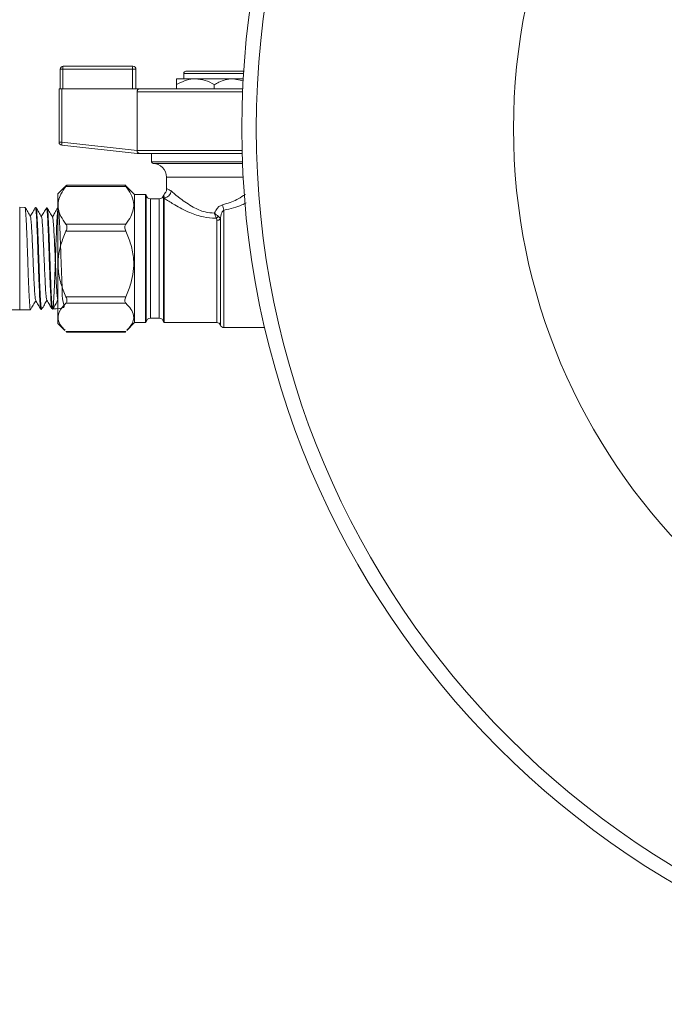
# Model space of a CAD drawing. Units: millimetres. Extents: x 0 to 35765, y 0 to 13284.
# Drawn here: x 545 to 629, y 848 to 977 of the extents above; entities that cross this region are included whole.
import ezdxf

# ---------------------------------------------------------------- set-up
doc = ezdxf.new("R2010")
doc.units = ezdxf.units.MM
doc.header["$LTSCALE"] = 7

msp = doc.modelspace()

# ---------------------------------------------------------------- linework, layer by layer
at = {"color": 7, "linetype": 'Continuous', "lineweight": 18}
for p, q in [((550.37, 970.65), (559.46, 970.65)), ((559.46, 970.65), (559.46, 970.65)), ((549.97, 970.25), (550.33, 970.25)), ((549.97, 967.69), (549.97, 970.25)), ((559.41, 970.25), (550.33, 970.25)), ((550.33, 970.25), (550.33, 967.69)), ((559.41, 967.69), (559.41, 970.25)), ((559.41, 970.25), (559.86, 970.25)), ((559.86, 970.25), (559.86, 967.69)), ((559.86, 970.25), (559.86, 970.25)), ((559.86, 967.69), (559.86, 970.25)), ((566.1, 969.69), (566.1, 968.99)), ((573.92, 969.69), (566.1, 969.69)), ((566.4, 969.99), (573.8, 969.99)), ((567.64, 968.99), (565.18, 968.99)), ((565.18, 968.23), (565.18, 967.69)), ((572.56, 968.99), (567.64, 968.99)), ((570.09, 968.23), (570.09, 967.69)), ((572.56, 968.99), (573.93, 968.71)), ((573.88, 968.99), (572.56, 968.99)), ((549.82, 960.7), (549.82, 967.69)), ((549.82, 967.69), (550.18, 967.69)), ((550.18, 967.69), (550.18, 960.7)), ((550.18, 967.69), (560.43, 967.69)), ((560, 967.29), (560, 959.64)), ((573.79, 967.29), (560, 967.29)), ((560.43, 967.69), (573.81, 967.69)), ((549.82, 960.7), (550.18, 960.7)), ((550.18, 960.7), (560, 959.64)), ((560, 959.24), (550.18, 960.3)), ((560, 959.64), (560, 959.64)), ((560, 959.64), (573.73, 959.64)), ((560.37, 959.24), (560, 959.24)), ((573.74, 959.24), (560.37, 959.24)), ((561.91, 959.24), (561.91, 958.14)), ((561.91, 958.14), (573.78, 958.14)), ((573.78, 957.94), (562.1, 957.94)), ((563.85, 956.14), (563.85, 954.6)), ((570.1, 956.14), (563.85, 956.14)), ((573.87, 956.14), (570.1, 956.14)), ((550.59, 954.89), (549.67, 953.97)), ((549.67, 953.97), (549.67, 937.01)), ((550.72, 955.02), (550.6, 954.87)), ((558.53, 954.93), (550.72, 954.93)), ((558.42, 955.11), (550.83, 955.11)), ((558.65, 954.87), (558.53, 955.02)), ((559.69, 953.86), (558.67, 954.89)), ((561.1, 953.86), (559.69, 953.86)), ((559.69, 945.49), (559.69, 953.86)), ((561.1, 937.13), (561.1, 953.86)), ((561.2, 953.77), (561.2, 937.21)), ((562.9, 953.29), (561.76, 953.29)), ((561.76, 953.29), (561.76, 945.49)), ((562.9, 945.49), (562.9, 953.29)), ((563.46, 945.49), (563.46, 953.77)), ((563.56, 953.38), (563.56, 937.13)), ((545.36, 952.19), (544.67, 952.21)), ((544.67, 952.21), (544.67, 951.44)), ((544.67, 951.44), (544.67, 938.77)), ((546.81, 952.16), (546.72, 952.16)), ((548.26, 952.12), (548.17, 952.12)), ((549.67, 952.08), (549.62, 952.08)), ((549.62, 952.06), (549.67, 951.85)), ((571.36, 951.82), (571.36, 936.47)), ((570.43, 937.13), (570.43, 950.49)), ((570.89, 950.68), (570.89, 936.8)), ((550.72, 949.99), (558.53, 949.99)), ((558.53, 949.09), (550.72, 949.09)), ((559.69, 937.13), (559.69, 945.49)), ((561.76, 945.49), (561.76, 937.69)), ((562.9, 937.69), (562.9, 945.49)), ((563.46, 937.21), (563.46, 945.49)), ((550.72, 940.47), (558.53, 940.47)), ((543.17, 938.77), (544.67, 938.77)), ((544.67, 938.77), (546.08, 938.81)), ((547.45, 938.85), (547.53, 938.85)), ((548.9, 938.88), (548.98, 938.88)), ((558.53, 939.65), (550.72, 939.65)), ((561.76, 937.69), (562.9, 937.69)), ((549.67, 937.01), (550.59, 936.1)), ((550.72, 935.97), (558.53, 935.97)), ((550.83, 935.87), (558.42, 935.87)), ((558.67, 936.1), (559.69, 937.13)), ((559.69, 937.13), (561.1, 937.13)), ((563.56, 937.13), (570.43, 937.13)), ((571.36, 936.47), (576.69, 936.47))]:
    msp.add_line(p, q, dxfattribs=at)
for radius in [114.5, 112.6, 79]:
    msp.add_circle((688.19, 962.49), radius, dxfattribs=at)
for centre, radius, start, end in [((550.37, 970.25), 0.4, 90, 180), ((551.31, 970.35), 0.989, 162.2713, 185.7401), ((560.4, 970.35), 0.989, 162.2713, 185.7401), ((559.46, 970.25), 0.4, 360, 90), ((559.46, 970.25), 0.4, 360, 90), ((566.4, 969.69), 0.3, 90, 180), ((573.8, 969.69), 0.3, 63.5055, 90), ((550.22, 960.7), 0.4, 180, 263.8358), ((551.14, 960.5), 0.979, 168.147, 191.5793), ((562.11, 958.14), 0.2, 180, 268.4242), ((562.05, 956.14), 1.8, 0, 88.4242), ((563.36, 954.48), 1.11, 280.2904, 352.1929), ((561.1, 953.76), 0.1, 8.6487, 90), ((561.76, 953.86), 0.565, 188.6487, 270), ((562.9, 953.86), 0.565, 270, 351.3513), ((575.69, 953.26), 4.56, 189.3651, 198.4591), ((569.97, 951.6), 0.886, 294.4015, 318.4185), ((570.47, 951.04), 0.555, 265.3837, 319.8687), ((561.1, 937.23), 0.1, 270, 351.3513), ((561.76, 937.13), 0.565, 90, 171.3513), ((562.9, 937.13), 0.565, 8.6487, 90), ((563.56, 937.23), 0.1, 188.6487, 270), ((570.43, 936.63), 0.5, 20.1818, 90), ((571.36, 936.97), 0.5, 200.1818, 270)]:
    msp.add_arc(centre, radius, start, end, dxfattribs=at)
for points, knots in [([(565.18, 968.23), (565.52, 968.41), (566.2, 968.77), (567.05, 968.98), (567.53, 968.99), (567.64, 968.99)], [0, 0, 0, 0, 0.4323819, 0.8795471, 1, 1, 1, 1]), ([(565.18, 968.99), (565.18, 968.95), (565.18, 968.86), (565.18, 968.44), (565.18, 968.23)], [0, 0, 0, 0, 0.503995, 1, 1, 1, 1]), ([(567.64, 968.99), (568.07, 968.95), (568.93, 968.86), (569.71, 968.44), (570.09, 968.23)], [0, 0, 0, 0, 0.503995, 1, 1, 1, 1]), ([(570.09, 968.23), (570.29, 968.34), (570.76, 968.59), (571.54, 968.89), (572.18, 968.99), (572.52, 968.99), (572.56, 968.99)], [0, 0, 0, 0, 0.254331, 0.60167, 0.95944, 1, 1, 1, 1]), ([(560, 967.29), (560.01, 967.34), (560.02, 967.42), (560.08, 967.54), (560.18, 967.63), (560.3, 967.68), (560.39, 967.69), (560.43, 967.69)], [0, 0, 0, 0, 0.196595, 0.392995, 0.594776, 0.809361, 1, 1, 1, 1]), ([(560, 959.64), (560.01, 959.6), (560.01, 959.52), (560.06, 959.41), (560.12, 959.33), (560.19, 959.28), (560.26, 959.25), (560.32, 959.24), (560.36, 959.24), (560.37, 959.24)], [0, 0, 0, 0, 0.185993, 0.371353, 0.572141, 0.739626, 0.837327, 0.935941, 1, 1, 1, 1]), ([(550.72, 949.99), (550.48, 950.33), (549.99, 951.01), (549.56, 952.34), (549.83, 953.7), (550.48, 954.6), (550.72, 954.93)], [0, 0, 0, 0, 0.212863, 0.431832, 0.787869, 1, 1, 1, 1]), ([(550.72, 954.93), (550.76, 954.98), (550.83, 955.06), (550.85, 955.12), (550.82, 955.11), (550.76, 955.05), (550.72, 955.02)], [0, 0, 0, 0, 0.255524, 0.512226, 0.750005, 1, 1, 1, 1]), ([(558.53, 955.02), (558.5, 955.05), (558.43, 955.11), (558.4, 955.12), (558.43, 955.06), (558.5, 954.98), (558.53, 954.93)], [0, 0, 0, 0, 0.255524, 0.512226, 0.750005, 1, 1, 1, 1]), ([(558.53, 954.93), (558.77, 954.6), (559.27, 953.92), (559.7, 952.59), (559.42, 951.22), (558.77, 950.33), (558.53, 949.99)], [0, 0, 0, 0, 0.212863, 0.431832, 0.787869, 1, 1, 1, 1]), ([(563.85, 954.59), (563.85, 954.58), (563.87, 954.44), (563.78, 954.21), (563.64, 953.97), (563.52, 953.86), (563.47, 953.82)], [0, 0, 0, 0, 0.046216, 0.456502, 0.782055, 1, 1, 1, 1]), ([(563.92, 954.6), (563.92, 954.62), (563.93, 954.65), (564.29, 954.43), (564.46, 954.33)], [0, 0, 0, 0, 0.533548, 1, 1, 1, 1]), ([(564.46, 954.33), (564.51, 954.28), (564.83, 954.01), (565.69, 953.29), (567.13, 952.29), (568.7, 951.54), (569.7, 951.46), (570.12, 951.42)], [0, 0, 0, 0, 0.048811, 0.301593, 0.609821, 0.837398, 1, 1, 1, 1]), ([(571.19, 952.52), (571.84, 952.72), (572.55, 952.94), (573.52, 953.45), (573.86, 953.69), (574.16, 953.89)], [0, 0, 0, 0, 0.571485, 0.627723, 1, 1, 1, 1]), ([(563.56, 953.38), (563.54, 953.51), (563.5, 953.79), (563.5, 953.79), (563.5, 953.79)], [0, 0, 0, 0, 0.450212, 1, 1, 1, 1]), ([(570.34, 950.79), (570.32, 950.79), (569.77, 950.77), (568.56, 950.89), (566.69, 951.54), (565, 952.45), (563.99, 953.1), (563.62, 953.34), (563.56, 953.38)], [0, 0, 0, 0, 0.006187, 0.193098, 0.420803, 0.716932, 0.954433, 1, 1, 1, 1]), ([(574.27, 952.79), (574.09, 952.69), (573.28, 952.28), (572.2, 952.02), (571.36, 951.82)], [0, 0, 0, 0, 0.225091, 1, 1, 1, 1]), ([(546.08, 938.86), (546.06, 938.89), (546.01, 938.95), (545.94, 939.95), (545.86, 941.55), (545.78, 943.61), (545.71, 945.89), (545.63, 948.12), (545.55, 950.07), (545.47, 951.46), (545.41, 952.18), (545.37, 952.12), (545.36, 952.1)], [0, 0, 0, 0, 0.088841, 0.196147, 0.303484, 0.410853, 0.518253, 0.625683, 0.733144, 0.840637, 0.948164, 1, 1, 1, 1]), ([(546.07, 950.98), (545.95, 951.18), (545.72, 951.58), (545.48, 951.99), (545.37, 952.19)], [0, 0, 0, 0, 0.499923, 1, 1, 1, 1]), ([(546.71, 952.15), (546.6, 951.96), (546.38, 951.58), (546.16, 951.19), (546.05, 951.01)], [0, 0, 0, 0, 0.513213, 1, 1, 1, 1]), ([(546.71, 952.06), (546.72, 952.1), (546.75, 952.26), (546.81, 951.76), (546.89, 950.61), (546.97, 948.82), (547.04, 946.68), (547.12, 944.4), (547.2, 942.24), (547.28, 940.44), (547.36, 939.28), (547.41, 938.77), (547.44, 938.88), (547.45, 938.9)], [0, 0, 0, 0, 0.034588, 0.139997, 0.245376, 0.350722, 0.456036, 0.561318, 0.666568, 0.771787, 0.876975, 0.982133, 1, 1, 1, 1]), ([(547.53, 938.94), (547.52, 938.92), (547.48, 938.85), (547.42, 939.54), (547.34, 940.89), (547.26, 942.81), (547.19, 945.02), (547.11, 947.28), (547.03, 949.35), (546.95, 950.97), (546.88, 951.99), (546.83, 952.07), (546.81, 952.11)], [0, 0, 0, 0, 0.047806, 0.155101, 0.262428, 0.369788, 0.477179, 0.584602, 0.692055, 0.799539, 0.907055, 1, 1, 1, 1]), ([(547.52, 950.94), (547.4, 951.14), (547.17, 951.55), (546.93, 951.95), (546.82, 952.15)], [0, 0, 0, 0, 0.4999213, 1, 1, 1, 1]), ([(548.16, 952.12), (548.05, 951.92), (547.83, 951.54), (547.61, 951.16), (547.5, 950.97)], [0, 0, 0, 0, 0.511558, 1, 1, 1, 1]), ([(548.17, 952.03), (548.19, 952.04), (548.23, 952.09), (548.29, 951.35), (548.37, 949.94), (548.45, 948), (548.52, 945.78), (548.6, 943.53), (548.68, 941.5), (548.76, 939.95), (548.83, 939), (548.88, 938.96), (548.9, 938.95)], [0, 0, 0, 0, 0.056583, 0.164177, 0.271738, 0.379265, 0.486759, 0.59422, 0.70165, 0.809048, 0.916415, 1, 1, 1, 1]), ([(548.98, 938.91), (549.57, 938.93), (550.8, 938.97), (550.18, 939.85), (550.25, 941.35), (550.14, 943.33), (550.07, 945.56), (549.99, 947.77), (549.91, 949.74), (549.83, 951.22), (549.76, 952.06), (549.68, 952.16), (549.6, 951.5), (549.52, 950.17), (549.44, 948.31), (549.37, 946.13), (549.29, 943.88), (549.21, 941.8), (549.13, 940.15), (549.05, 939.09), (548.98, 938.76), (548.9, 939.19), (548.82, 940.32), (548.74, 942.05), (548.66, 944.16), (548.59, 946.42), (548.51, 948.58), (548.43, 950.41), (548.35, 951.62), (548.3, 952.18), (548.26, 952.07), (548.26, 952.05)], [0, 0, 0, 0, 0.032916, 0.068273, 0.103641, 0.13902, 0.17441, 0.20981, 0.245221, 0.280643, 0.316074, 0.351516, 0.386969, 0.422433, 0.457908, 0.493394, 0.528891, 0.564397, 0.599915, 0.635442, 0.67098, 0.706529, 0.742089, 0.77766, 0.813241, 0.848834, 0.884436, 0.92005, 0.955673, 0.991307, 1, 1, 1, 1]), ([(548.97, 950.91), (548.85, 951.11), (548.62, 951.51), (548.38, 951.91), (548.27, 952.12)], [0, 0, 0, 0, 0.499919, 1, 1, 1, 1]), ([(549.61, 952.08), (549.5, 951.88), (549.28, 951.5), (549.06, 951.12), (548.95, 950.93)], [0, 0, 0, 0, 0.514809, 1, 1, 1, 1]), ([(570.12, 951.42), (570.13, 951.44), (570.21, 951.66), (570.4, 952), (570.78, 952.38), (571.05, 952.48), (571.19, 952.52)], [0, 0, 0, 0, 0.032785, 0.448127, 0.72933, 1, 1, 1, 1]), ([(570.12, 951.42), (570.12, 951.42), (570.13, 951.42), (570.13, 951.42), (570.13, 951.41), (570.14, 951.41), (570.15, 951.4), (570.17, 951.38), (570.2, 951.35), (570.27, 951.29), (570.42, 951.17), (570.55, 951.08), (570.64, 951.01)], [0, 0, 0, 0, 0.009094, 0.011567, 0.013472, 0.024006, 0.042801, 0.076409, 0.136792, 0.246569, 0.452531, 1, 1, 1, 1]), ([(570.34, 950.79), (570.3, 950.9), (570.24, 951.04), (570.18, 951.24), (570.15, 951.32), (570.14, 951.36), (570.13, 951.39), (570.13, 951.4), (570.12, 951.41), (570.12, 951.41), (570.12, 951.42), (570.12, 951.42), (570.12, 951.42)], [0, 0, 0, 0, 0.549315, 0.767744, 0.868794, 0.925804, 0.958051, 0.97629, 0.986603, 0.988529, 0.990875, 1, 1, 1, 1]), ([(571.36, 951.82), (571.31, 951.78), (571.19, 951.7), (571.05, 951.44), (570.95, 951.1), (570.91, 950.82), (570.89, 950.68)], [0, 0, 0, 0, 0.156436, 0.347916, 0.672305, 1, 1, 1, 1]), ([(546.76, 940.07), (546.74, 940.11), (546.7, 940.2), (546.64, 940.89), (546.57, 941.98), (546.5, 943.39), (546.43, 944.98), (546.37, 946.61), (546.3, 948.15), (546.23, 949.47), (546.15, 950.49), (546.1, 951.05), (546.07, 950.96), (546.07, 950.96)], [0, 0, 0, 0, 0.073601, 0.17206, 0.270553, 0.36908, 0.467635, 0.566218, 0.664834, 0.763484, 0.862165, 0.993416, 1, 1, 1, 1]), ([(548.21, 940.08), (548.21, 940.08), (548.18, 940.05), (548.13, 940.43), (548.06, 941.23), (548, 942.45), (547.93, 943.92), (547.86, 945.52), (547.79, 947.13), (547.72, 948.59), (547.66, 949.8), (547.59, 950.59), (547.54, 950.96), (547.52, 950.93), (547.52, 950.93)], [0, 0, 0, 0, 0.011289, 0.109355, 0.207456, 0.305588, 0.40375, 0.501939, 0.600162, 0.69842, 0.796707, 0.895022, 0.993368, 1, 1, 1, 1]), ([(549.66, 940.16), (549.65, 940.16), (549.62, 940.17), (549.56, 940.68), (549.49, 941.63), (549.42, 942.93), (549.36, 944.45), (549.29, 946.06), (549.22, 947.63), (549.15, 949.01), (549.08, 950.08), (549.02, 950.74), (548.98, 950.83), (548.97, 950.86)], [0, 0, 0, 0, 0.043531, 0.141571, 0.239643, 0.337743, 0.435872, 0.534035, 0.632233, 0.73046, 0.828715, 0.927002, 1, 1, 1, 1]), ([(570.43, 950.49), (570.42, 950.57), (570.42, 950.67), (570.36, 950.77), (570.34, 950.79)], [0, 0, 0, 0, 0.709288, 1, 1, 1, 1]), ([(570.64, 951.01), (570.68, 950.98), (570.81, 950.87), (570.86, 950.76), (570.89, 950.68)], [0, 0, 0, 0, 0.317654, 1, 1, 1, 1]), ([(550.72, 940.47), (550.48, 941.06), (549.99, 942.24), (549.56, 944.56), (549.83, 946.95), (550.48, 948.51), (550.72, 949.09)], [0, 0, 0, 0, 0.212863, 0.431833, 0.787869, 1, 1, 1, 1]), ([(550.72, 949.09), (550.76, 949.18), (550.83, 949.35), (550.85, 949.61), (550.82, 949.84), (550.76, 949.94), (550.72, 949.99)], [0, 0, 0, 0, 0.255524, 0.512226, 0.750005, 1, 1, 1, 1]), ([(558.53, 949.99), (558.5, 949.94), (558.43, 949.83), (558.4, 949.6), (558.43, 949.34), (558.5, 949.17), (558.53, 949.09)], [0, 0, 0, 0, 0.255524, 0.512226, 0.750005, 1, 1, 1, 1]), ([(558.53, 949.09), (558.77, 948.5), (559.27, 947.32), (559.7, 945), (559.42, 942.61), (558.77, 941.05), (558.53, 940.47)], [0, 0, 0, 0, 0.212863, 0.431833, 0.787869, 1, 1, 1, 1]), ([(546.09, 938.81), (546.21, 939.02), (546.44, 939.41), (546.66, 939.8), (546.77, 940)], [0, 0, 0, 0, 0.512361, 1, 1, 1, 1]), ([(546.76, 940.03), (546.87, 939.83), (547.1, 939.44), (547.32, 939.05), (547.44, 938.85)], [0, 0, 0, 0, 0.499911, 1, 1, 1, 1]), ([(547.54, 938.85), (547.66, 939.05), (547.89, 939.45), (548.11, 939.84), (548.22, 940.03)], [0, 0, 0, 0, 0.512509, 1, 1, 1, 1]), ([(548.21, 940.06), (548.32, 939.86), (548.54, 939.49), (548.75, 939.12), (548.85, 938.95)], [0, 0, 0, 0, 0.527473, 1, 1, 1, 1]), ([(548.99, 938.89), (549.11, 939.09), (549.34, 939.48), (549.56, 939.88), (549.67, 940.07)], [0, 0, 0, 0, 0.51255, 1, 1, 1, 1]), ([(550.72, 939.65), (550.76, 939.69), (550.83, 939.78), (550.85, 939.98), (550.82, 940.22), (550.76, 940.39), (550.72, 940.47)], [0, 0, 0, 0, 0.255524, 0.512226, 0.750005, 1, 1, 1, 1]), ([(558.53, 940.47), (558.5, 940.39), (558.43, 940.21), (558.4, 939.97), (558.43, 939.77), (558.5, 939.69), (558.53, 939.65)], [0, 0, 0, 0, 0.255524, 0.512226, 0.750005, 1, 1, 1, 1]), ([(550.6, 936.11), (550.4, 936.31), (549.96, 936.78), (549.56, 937.72), (549.83, 938.73), (550.48, 939.4), (550.72, 939.65)], [0, 0, 0, 0, 0.180396, 0.408397, 0.779119, 1, 1, 1, 1]), ([(558.53, 939.65), (558.77, 939.4), (559.27, 938.89), (559.69, 937.9), (559.45, 936.93), (558.85, 936.31), (558.65, 936.11)], [0, 0, 0, 0, 0.221644, 0.449646, 0.82037, 1, 1, 1, 1]), ([(550.83, 935.88), (550.83, 935.88), (550.82, 935.88), (550.76, 935.94), (550.72, 935.97)], [0, 0, 0, 0, 0.407551, 1, 1, 1, 1]), ([(558.53, 935.97), (558.49, 935.94), (558.44, 935.88), (558.42, 935.88), (558.42, 935.88)], [0, 0, 0, 0, 0.606006, 1, 1, 1, 1])]:
    msp.add_open_spline(points, degree=3, knots=knots, dxfattribs=at)

doc.saveas('drawing.dxf')
